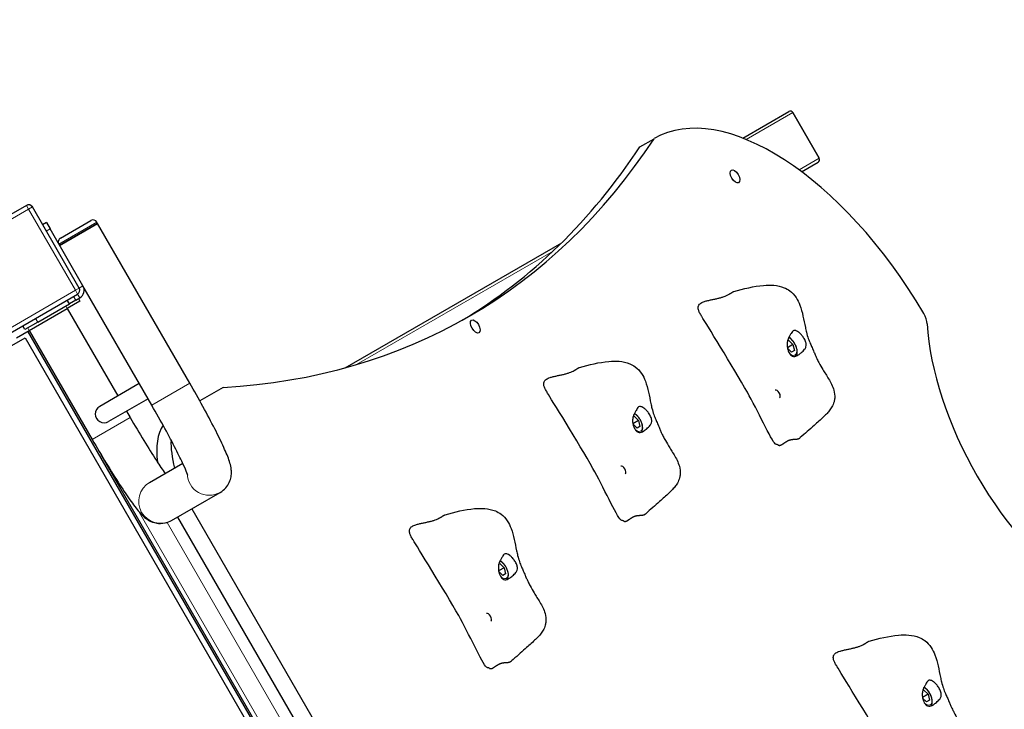
# Model space of a CAD drawing. Units: millimetres. Extents: x 2233 to 13297, y -1038 to 9871.
# Drawn here: x 11025 to 11698, y 7453 to 7924 of the extents above; entities that cross this region are included whole.
import ezdxf

# ---------------------------------------------------------------- set-up
doc = ezdxf.new("R2010")
doc.units = ezdxf.units.MM
doc.header["$LTSCALE"] = 50
for name, color, linetype, lineweight in [('Widoczne (ISO)', 7, 'Continuous', 25), ('Widoczne wąskie (ISO)', 7, 'Continuous', 15), ('Wymiar (ISO)', 151, 'Continuous', 18)]:
    doc.layers.add(name, color=color, linetype=linetype, lineweight=lineweight)
doc.styles.add('Tekst etykiety (ISO)', font='tahoma.ttf')
doc.dimstyles.new('Domyślne (ISO)', dxfattribs={"dimscale": 50, "dimtxt": 3.5, "dimasz": 2.5, "dimexe": 3.175, "dimexo": 0, "dimgap": 0.762, "dimtad": 1, "dimtoh": 1, "dimdec": 0, "dimrnd": 1e-08, "dimzin": 0, "dimtxsty": 'Tekst etykiety (ISO)', "dimcen": 0.09, "dimdle": 10, "dimclrd": 256, "dimclre": 256, "dimclrt": 256, "dimadec": 0, "dimazin": 0, "dimtfac": 0.714286, "dimtdec": 0, "dimtmove": 0, "dimatfit": 3, "dimfxl": 0, "dimtolj": 1, "dimtzin": 0, "dimlwd": -1, "dimlwe": -1, "dimarcsym": 0})

# ---------------------------------------------------------------- blocks, each defined once
blk = doc.blocks.new('*D8')
at = {"layer": 'Defpoints', "color": 0}
for p in [(13296.55, 9647.39), (13296.55, 7347.39), (2836.33, 7188.58)]:
    blk.add_point(p, dxfattribs=at)
at = {"layer": 'Wymiar (ISO)'}
for p, q in [((2836.33, 7188.58), (2836.33, 9806.14)), ((13296.55, 7347.39), (13296.55, 9806.14)), ((2961.33, 9647.39), (13171.55, 9647.39))]:
    blk.add_line(p, q, dxfattribs=at)
for points in [[(2961.33, 9668.22), (2961.33, 9626.55), (2836.33, 9647.39)], [(13171.55, 9668.22), (13171.55, 9626.55), (13296.55, 9647.39)]]:
    blk.add_solid(points, dxfattribs=at)
at = {"layer": 'Wymiar (ISO)', "insert": (8066.44, 9867.65), "char_height": 175, "attachment_point": 2, "style": 'Tekst etykiety (ISO)'}
blk.add_mtext('\\A1;10460', dxfattribs=at)
blk = doc.blocks.new('*D18')
at = {"layer": 'Defpoints', "color": 0}
for p in [(11831.29, 8508.67), (11831.29, 7377.97), (4121.5, 7286.14)]:
    blk.add_point(p, dxfattribs=at)
at = {"layer": 'Wymiar (ISO)'}
for p, q in [((4121.5, 7286.14), (4121.5, 8667.42)), ((11831.29, 7377.97), (11831.29, 8667.42)), ((4246.5, 8508.67), (11706.29, 8508.67))]:
    blk.add_line(p, q, dxfattribs=at)
for points in [[(4246.5, 8529.5), (4246.5, 8487.84), (4121.5, 8508.67)], [(11706.29, 8529.5), (11706.29, 8487.84), (11831.29, 8508.67)]]:
    blk.add_solid(points, dxfattribs=at)
at = {"layer": 'Wymiar (ISO)', "insert": (7999.92, 8728.94), "char_height": 175, "attachment_point": 2, "style": 'Tekst etykiety (ISO)'}
blk.add_mtext('\\A1;7710', dxfattribs=at)

msp = doc.modelspace()

# ---------------------------------------------------------------- linework, layer by layer
at = {"layer": 'Widoczne (ISO)'}
for p, q in [((11518.87, 7843.55), (11550.36, 7861.73)), ((11571.09, 7829.82), (11553.09, 7861)), ((11553.09, 7861), (11571.09, 7829.82)), ((11448.5, 7837.56), (11458.25, 7843.19)), ((11559.06, 7820.57), (11570.36, 7827.09)), ((11029.31, 7797.62), (10973.89, 7765.62)), ((11065.41, 7741.09), (11033.41, 7796.52)), ((11043.01, 7785.89), (11040.41, 7784.39)), ((11043.01, 7785.89), (11045.51, 7781.56)), ((11052.01, 7770.3), (11077.99, 7785.3)), ((11077.99, 7785.3), (11052.01, 7770.3)), ((11052.61, 7775.27), (11073.39, 7787.27)), ((11077.99, 7785.3), (11077.49, 7786.17)), ((11140.99, 7676.19), (11077.99, 7785.3)), ((11068.01, 7742.59), (11045.51, 7781.56)), ((11247.11, 7686.65), (11395.19, 7772.14)), ((11115.01, 7661.19), (11068.01, 7742.59)), ((11008.89, 7704.99), (11064.31, 7736.99)), ((11058.7, 7730.29), (11057.2, 7732.89)), ((11065.95, 7732.16), (11057.29, 7727.16)), ((11063.03, 7732.79), (11058.7, 7730.29)), ((11063.03, 7732.79), (11065.81, 7734.4)), ((11064.95, 7733.9), (11065.95, 7732.16)), ((11031.31, 7712.16), (11057.29, 7727.16)), ((11037.05, 7717.79), (11058.7, 7730.29)), ((11057.29, 7727.16), (11091.79, 7667.41)), ((11037.05, 7717.79), (11028.39, 7712.79)), ((11022.65, 7707.16), (11031.31, 7712.16)), ((11028.39, 7712.79), (11026.89, 7715.39)), ((11440.44, 7001.52), (11030.44, 7711.66)), ((11031.31, 7712.16), (11074.31, 7637.69)), ((11014.62, 7699.07), (11028.48, 7707.07)), ((11028.48, 7707.07), (11435.48, 7002.12)), ((11549.48, 7705.09), (11550.18, 7705.49)), ((11550.18, 7705.49), (11553.18, 7702.61)), ((11553.18, 7702.61), (11549.37, 7700.41)), ((11552.18, 7697.41), (11549.44, 7700.04)), ((11554.18, 7698.57), (11552.18, 7697.41)), ((11553.18, 7702.61), (11554.18, 7698.57)), ((11106.51, 7675.91), (11079.43, 7660.28)), ((11163.8, 7673.19), (11147.89, 7664)), ((11112.51, 7665.52), (11085.43, 7649.88)), ((11097.79, 7657.02), (11100.29, 7652.69)), ((11447.6, 7650.65), (11443.8, 7648.46)), ((11443.91, 7653.14), (11444.6, 7653.54)), ((11444.6, 7653.54), (11447.6, 7650.65)), ((11447.6, 7650.65), (11448.6, 7646.61)), ((11446.6, 7645.46), (11443.87, 7648.09)), ((11448.6, 7646.61), (11446.6, 7645.46)), ((11080.3, 7627.46), (11392.45, 7086.81)), ((11113.56, 7608.39), (11136.19, 7621.45)), ((11128.56, 7582.41), (11161.74, 7601.56)), ((11142.34, 7590.36), (11391.34, 7159.08)), ((11132.59, 7584.73), (11381.59, 7153.45)), ((11355.85, 7550.07), (11352.05, 7547.87)), ((11352.16, 7552.56), (11352.85, 7552.96)), ((11352.85, 7552.96), (11355.85, 7550.07)), ((11355.85, 7550.07), (11356.85, 7546.03)), ((11354.85, 7544.88), (11352.12, 7547.51)), ((11356.85, 7546.03), (11354.85, 7544.88)), ((11645.5, 7463.66), (11641.69, 7461.46)), ((11641.8, 7466.14), (11642.5, 7466.54)), ((11642.5, 7466.54), (11645.5, 7463.66)), ((11645.5, 7463.66), (11646.5, 7459.62)), ((11644.5, 7458.46), (11641.76, 7461.09)), ((11646.5, 7459.62), (11644.5, 7458.46))]:
    msp.add_line(p, q, dxfattribs=at)
for centre, radius, start, end in [((11551.36, 7860), 2, 30, 120), ((11551.36, 7860), 2, 30, 120), ((11569.36, 7828.82), 2, 300, 30), ((11569.36, 7828.82), 2, 300, 30), ((11030.81, 7795.02), 3, 30, 120), ((11074.89, 7784.67), 3, 30, 120), ((11054.11, 7772.67), 3, 120, 210), ((11062.81, 7739.59), 3, 300, 30), ((11062.81, 7739.59), 6, 300, 30)]:
    msp.add_arc(centre, radius, start, end, dxfattribs=at)
for centre, major_axis, ratio, start_param, end_param in [((11558.25, 7669.99), (-100, 173.21), 0.5, 4.734684, 6.283185), ((10631.98, 8934.33), (700, -1212.44), 0.5, 6.037875, 6.528495), ((10622.23, 8928.7), (700, -1212.44), 0.5, 0.008042, 0.24531), ((11638.38, 7721.14), (5, -8.66), 0.5, 0.775639, 1.593092), ((11744.01, 7650.22), (-75, 129.9), 0.5, 0.775639, 2.365953), ((11542.55, 7668.76), (-1.5, 2.6), 0.5, 3.141593, 6.283185), ((11082.43, 7655.08), (-3, 5.2), 0.997372, 0, 3.141593), ((11158.07, 7600.6), (-30, 51.96), 0.5, 0.240822, 0.879925), ((11167.82, 7606.23), (-30, 51.96), 0.5, 0.674662, 1.066338), ((11436.98, 7616.81), (-1.5, 2.6), 0.5, 3.141593, 6.283185), ((11345.23, 7516.22), (-1.5, 2.6), 0.5, 3.141593, 6.283185)]:
    msp.add_ellipse(centre, major_axis=major_axis, ratio=ratio, start_param=start_param, end_param=end_param, dxfattribs=at)
for centre in [(11513.56, 7817.39), (11336.03, 7714.89)]:
    msp.add_ellipse(centre, major_axis=(-2.5, 4.33), ratio=0.5, dxfattribs=at)
for points in [[(11490.74, 7721.94), (11480.15, 7737.85), (11505.89, 7729.05), (11509.74, 7738.03), (11512.82, 7738.86)], [(11385.16, 7669.99), (11374.57, 7685.9), (11400.31, 7677.1), (11404.17, 7686.07), (11407.25, 7686.91)], [(11293.41, 7569.41), (11282.83, 7585.32), (11308.57, 7576.52), (11312.42, 7585.49), (11315.5, 7586.32)], [(11583.06, 7482.99), (11572.47, 7498.9), (11598.21, 7490.1), (11602.07, 7499.08), (11605.14, 7499.91)]]:
    msp.add_open_spline(points, degree=4, dxfattribs=at)
for points, degree, knots in [([(11512.82, 7738.86), (11519.55, 7740.68), (11526.3, 7742.4), (11535.34, 7743.21), (11537.71, 7743.26), (11542.47, 7742.85), (11544.9, 7742.35), (11548.53, 7740.85), (11549.83, 7740.13), (11552.67, 7738.01), (11554.14, 7736.41), (11556.36, 7733.03), (11557.2, 7731.26), (11558.8, 7727.05), (11559.46, 7724.52), (11560.61, 7719.41), (11561.09, 7716.79), (11561.86, 7713.13), (11562.11, 7712.04), (11562.76, 7709.41), (11563.19, 7707.98), (11564.05, 7705.55), (11564.49, 7704.45), (11565.39, 7702.35), (11565.81, 7701.41), (11566.67, 7699.46), (11567.12, 7698.42), (11567.88, 7696.6), (11568.21, 7695.78), (11568.85, 7694.33), (11569.16, 7693.66), (11569.93, 7692.05), (11570.39, 7691.15), (11571.77, 7688.54), (11572.67, 7686.99), (11574.83, 7683.45), (11576.19, 7681.38), (11578.92, 7676.77), (11580.31, 7674.24), (11581.57, 7669.66), (11581.83, 7667.81), (11581.6, 7665.05), (11581.45, 7664.2), (11580.9, 7662.18), (11580.4, 7661), (11579.26, 7658.96), (11578.63, 7658.06), (11577.33, 7656.42), (11576.64, 7655.67), (11575.31, 7654.33), (11574.64, 7653.7), (11571.98, 7651.2), (11569.89, 7649.32), (11564.58, 7644.56), (11561.33, 7641.69), (11558.09, 7638.95)], 3, [0, 0, 0, 0, 2.241114, 2.241114, 3.030811, 3.030811, 3.847559, 3.847559, 4.327222, 4.327222, 4.985327, 4.985327, 5.568717, 5.568717, 6.345888, 6.345888, 7.140947, 7.140947, 7.482926, 7.482926, 8.017958, 8.017958, 8.509674, 8.509674, 8.843301, 8.843301, 9.170844, 9.170844, 9.441807, 9.441807, 9.704043, 9.704043, 10.127935, 10.127935, 11.007703, 11.007703, 12.092004, 12.092004, 13.159755, 13.159755, 13.778701, 13.778701, 14.046473, 14.046473, 14.41947, 14.41947, 14.749179, 14.749179, 15.086946, 15.086946, 15.452075, 15.452075, 16.546989, 16.546989, 17.999998, 17.999998, 17.999998, 17.999998]), ([(11490.77, 7721.89), (11490.77, 7721.9), (11490.76, 7721.91), (11490.75, 7721.92), (11490.75, 7721.92), (11490.74, 7721.93), (11490.74, 7721.94), (11490.74, 7721.94)], 3, [0, 0, 0, 0, 0.003211484, 0.003211484, 0.004852875, 0.004852875, 0.006526273, 0.006526273, 0.006526273, 0.006526273]), ([(11541.75, 7634.32), (11541.55, 7634.36), (11541.32, 7634.5), (11538.35, 7636.99), (11528.74, 7658.14), (11512.46, 7686.95), (11493.01, 7718.06), (11490.91, 7721.64), (11490.81, 7721.82), (11490.77, 7721.89)], 3, [0.0518594, 0.0518594, 0.0518594, 0.0518594, 0.0860179, 0.0860179, 0.4376242, 0.4376242, 0.944527, 0.944527, 0.991156, 0.991156, 0.991156, 0.991156]), ([(11554.65, 7712.13), (11554.9, 7712.09), (11555.16, 7712.02), (11555.91, 7711.73), (11556.42, 7711.45), (11557.46, 7710.71), (11557.98, 7710.26), (11559.05, 7709.15), (11559.59, 7708.5), (11560.62, 7707.01), (11561.1, 7706.19), (11561.89, 7704.44), (11562.15, 7703.59), (11562.28, 7702.17), (11562.23, 7701.57), (11561.84, 7700.34), (11561.51, 7699.8), (11560.51, 7698.51), (11559.66, 7697.71), (11558.17, 7696.44), (11557.48, 7695.91), (11556.23, 7695.11), (11555.69, 7694.83), (11554.62, 7694.46), (11554.1, 7694.39), (11553.09, 7694.51), (11552.61, 7694.7), (11551.77, 7695.29), (11551.41, 7695.66), (11550.74, 7696.55), (11550.44, 7697.09), (11549.9, 7698.33), (11549.66, 7699.05), (11549.31, 7700.63), (11549.2, 7701.49), (11549.17, 7703.36), (11549.27, 7704.36), (11549.89, 7706.55), (11550.41, 7707.47), (11550.91, 7708.38), (11551.26, 7708.97), (11551.83, 7709.93), (11552.06, 7710.35), (11552.61, 7711.25), (11552.88, 7711.61), (11553.55, 7712.1), (11554, 7712.23), (11554.65, 7712.13)], 3, [-6.015053, -6.015053, -6.015053, -6.015053, -5.875346, -5.875346, -5.640763, -5.640763, -5.410461, -5.410461, -5.163496, -5.163496, -4.900702, -4.900702, -4.625163, -4.625163, -4.418761, -4.418761, -4.203427, -4.203427, -3.840133, -3.840133, -3.552119, -3.552119, -3.326805, -3.326805, -3.103294, -3.103294, -2.870483, -2.870483, -2.668915, -2.668915, -2.460449, -2.460449, -2.232292, -2.232292, -1.989986, -1.989986, -1.71351, -1.71351, -1.378014, -1.378014, -0.971947, -0.971947, -0.693433, -0.693433, -0.359044, -0.359044, 0, 0, 0, 0]), ([(11555.09, 7694.62), (11555.19, 7694.73), (11555.29, 7694.85), (11555.65, 7695.39), (11555.84, 7695.87), (11556.07, 7697.01), (11556.09, 7697.69), (11555.93, 7699.15), (11555.75, 7699.93), (11555.23, 7701.49), (11554.88, 7702.27), (11554.06, 7703.75), (11553.59, 7704.45), (11552.57, 7705.74), (11552.01, 7706.32), (11551.1, 7707.07), (11550.77, 7707.31), (11550.43, 7707.51)], 3, [4.86743, 4.86743, 4.86743, 4.86743, 4.950508, 4.950508, 5.222299, 5.222299, 5.556576, 5.556576, 5.903924, 5.903924, 6.243859, 6.243859, 6.58058, 6.58058, 6.919257, 6.919257, 7.108782, 7.108782, 7.108782, 7.108782]), ([(11407.25, 7686.91), (11413.97, 7688.73), (11420.72, 7690.44), (11429.77, 7691.25), (11432.13, 7691.31), (11436.89, 7690.89), (11439.32, 7690.4), (11442.95, 7688.9), (11444.25, 7688.18), (11447.09, 7686.05), (11448.56, 7684.46), (11450.78, 7681.07), (11451.62, 7679.31), (11453.23, 7675.09), (11453.89, 7672.57), (11455.03, 7667.46), (11455.51, 7664.83), (11456.29, 7661.18), (11456.53, 7660.09), (11457.19, 7657.46), (11457.62, 7656.03), (11458.47, 7653.6), (11458.91, 7652.5), (11459.81, 7650.4), (11460.23, 7649.46), (11461.09, 7647.51), (11461.54, 7646.47), (11462.3, 7644.64), (11462.64, 7643.82), (11463.27, 7642.37), (11463.58, 7641.71), (11464.36, 7640.09), (11464.82, 7639.19), (11466.2, 7636.58), (11467.09, 7635.04), (11469.25, 7631.49), (11470.61, 7629.43), (11473.35, 7624.82), (11474.73, 7622.28), (11475.99, 7617.71), (11476.26, 7615.85), (11476.03, 7613.1), (11475.88, 7612.25), (11475.32, 7610.23), (11474.82, 7609.05), (11473.68, 7607.01), (11473.05, 7606.11), (11471.75, 7604.47), (11471.06, 7603.72), (11469.73, 7602.37), (11469.07, 7601.75), (11466.41, 7599.24), (11464.32, 7597.37), (11459, 7592.61), (11455.75, 7589.74), (11452.52, 7587)], 3, [0, 0, 0, 0, 2.241114, 2.241114, 3.030811, 3.030811, 3.847559, 3.847559, 4.327222, 4.327222, 4.985327, 4.985327, 5.568717, 5.568717, 6.345888, 6.345888, 7.140947, 7.140947, 7.482926, 7.482926, 8.017958, 8.017958, 8.509674, 8.509674, 8.843301, 8.843301, 9.170844, 9.170844, 9.441807, 9.441807, 9.704043, 9.704043, 10.127935, 10.127935, 11.007703, 11.007703, 12.092004, 12.092004, 13.159755, 13.159755, 13.778701, 13.778701, 14.046473, 14.046473, 14.41947, 14.41947, 14.749179, 14.749179, 15.086946, 15.086946, 15.452075, 15.452075, 16.546989, 16.546989, 17.999998, 17.999998, 17.999998, 17.999998]), ([(11161.74, 7601.56), (11163.21, 7602.41), (11164.51, 7603.51), (11166.65, 7605.92), (11167.43, 7607.22), (11168.66, 7609.83), (11168.98, 7611.08), (11169.44, 7613.47), (11169.48, 7614.5), (11169.46, 7616.61), (11169.34, 7617.52), (11168.93, 7620.05), (11168.56, 7621.29), (11167.19, 7625.54), (11165.9, 7628.59), (11162.53, 7636.03), (11160.44, 7640.3), (11155.62, 7649.74), (11152.88, 7654.9), (11147.11, 7665.46), (11144.08, 7670.84), (11140.99, 7676.19)], 3, [0, 0, 0, 0, 0.024094, 0.024094, 0.050585, 0.050585, 0.083913, 0.083913, 0.127191, 0.127191, 0.189449, 0.189449, 0.325048, 0.325048, 0.639208, 0.639208, 0.953367, 0.953367, 1.267526, 1.267526, 1.570796, 1.570796, 1.570796, 1.570796]), ([(11385.19, 7669.93), (11385.19, 7669.94), (11385.18, 7669.95), (11385.18, 7669.97), (11385.17, 7669.97), (11385.17, 7669.98), (11385.16, 7669.99), (11385.16, 7669.99)], 3, [0, 0, 0, 0, 0.003211484, 0.003211484, 0.004852875, 0.004852875, 0.006526273, 0.006526273, 0.006526273, 0.006526273]), ([(11436.17, 7582.37), (11435.98, 7582.41), (11435.75, 7582.54), (11432.77, 7585.04), (11423.17, 7606.19), (11406.88, 7635), (11387.43, 7666.11), (11385.33, 7669.68), (11385.23, 7669.87), (11385.19, 7669.93)], 3, [0.0518594, 0.0518594, 0.0518594, 0.0518594, 0.0860179, 0.0860179, 0.4376242, 0.4376242, 0.944527, 0.944527, 0.991156, 0.991156, 0.991156, 0.991156]), ([(11139.69, 7613.03), (11139.69, 7613.03), (11139.68, 7613.08), (11139.57, 7613.43), (11139.35, 7614.09), (11138.47, 7616.35), (11137.64, 7618.31), (11135.21, 7623.59), (11133.47, 7627.15), (11129.26, 7635.41), (11126.74, 7640.17), (11121.22, 7650.28), (11118.22, 7655.62), (11115.1, 7661.02), (11115.06, 7661.1), (11115.01, 7661.19)], 3, [6.539057, 6.539057, 6.539057, 6.539057, 6.580599, 6.580599, 6.721763, 6.721763, 6.946585, 6.946585, 7.230621, 7.230621, 7.53656, 7.53656, 7.849216, 7.849216, 7.853982, 7.853982, 7.853982, 7.853982]), ([(11449.07, 7660.18), (11449.32, 7660.14), (11449.59, 7660.07), (11450.34, 7659.78), (11450.84, 7659.5), (11451.88, 7658.76), (11452.41, 7658.31), (11453.48, 7657.2), (11454.02, 7656.54), (11455.05, 7655.06), (11455.53, 7654.24), (11456.31, 7652.49), (11456.57, 7651.63), (11456.7, 7650.22), (11456.66, 7649.62), (11456.26, 7648.39), (11455.93, 7647.85), (11454.94, 7646.56), (11454.08, 7645.75), (11452.59, 7644.49), (11451.9, 7643.96), (11450.65, 7643.16), (11450.12, 7642.87), (11449.04, 7642.51), (11448.53, 7642.44), (11447.52, 7642.55), (11447.03, 7642.75), (11446.19, 7643.34), (11445.83, 7643.7), (11445.17, 7644.6), (11444.86, 7645.13), (11444.32, 7646.38), (11444.09, 7647.1), (11443.73, 7648.68), (11443.62, 7649.53), (11443.59, 7651.41), (11443.7, 7652.41), (11444.31, 7654.6), (11444.83, 7655.52), (11445.33, 7656.43), (11445.69, 7657.02), (11446.25, 7657.98), (11446.49, 7658.4), (11447.04, 7659.3), (11447.3, 7659.66), (11447.97, 7660.15), (11448.43, 7660.28), (11449.07, 7660.18)], 3, [-6.015053, -6.015053, -6.015053, -6.015053, -5.875346, -5.875346, -5.640763, -5.640763, -5.410461, -5.410461, -5.163496, -5.163496, -4.900702, -4.900702, -4.625163, -4.625163, -4.418761, -4.418761, -4.203427, -4.203427, -3.840133, -3.840133, -3.552119, -3.552119, -3.326805, -3.326805, -3.103294, -3.103294, -2.870483, -2.870483, -2.668915, -2.668915, -2.460449, -2.460449, -2.232292, -2.232292, -1.989986, -1.989986, -1.71351, -1.71351, -1.378014, -1.378014, -0.971947, -0.971947, -0.693433, -0.693433, -0.359044, -0.359044, 0, 0, 0, 0]), ([(11100.29, 7652.69), (11103.37, 7647.34), (11106.52, 7642.04), (11112.59, 7632.06), (11115.52, 7627.4), (11120.37, 7619.94), (11122.37, 7616.96), (11124.11, 7614.48)], 3, [4.712389, 4.712389, 4.712389, 4.712389, 5.0265482, 5.0265482, 5.3392394, 5.3392394, 5.5942233, 5.5942233, 5.5942233, 5.5942233]), ([(11449.51, 7642.67), (11449.62, 7642.78), (11449.71, 7642.9), (11450.08, 7643.44), (11450.26, 7643.92), (11450.5, 7645.05), (11450.51, 7645.74), (11450.36, 7647.2), (11450.18, 7647.98), (11449.65, 7649.54), (11449.3, 7650.32), (11448.49, 7651.8), (11448.02, 7652.5), (11446.99, 7653.79), (11446.43, 7654.36), (11445.53, 7655.11), (11445.19, 7655.36), (11444.86, 7655.56)], 3, [4.86743, 4.86743, 4.86743, 4.86743, 4.950508, 4.950508, 5.222299, 5.222299, 5.556576, 5.556576, 5.903924, 5.903924, 6.243859, 6.243859, 6.58058, 6.58058, 6.919257, 6.919257, 7.108782, 7.108782, 7.108782, 7.108782]), ([(11074.31, 7637.69), (11077.5, 7632.15), (11080.77, 7626.64), (11087.12, 7616.22), (11090.2, 7611.3), (11095.94, 7602.47), (11098.58, 7598.57), (11103.29, 7592.01), (11105.27, 7589.42), (11108.44, 7585.97), (11109.4, 7584.9), (11111.97, 7583.08), (11112.63, 7582.64), (11114.62, 7581.61), (11116.07, 7580.92), (11119.96, 7580.3), (11121.94, 7580.22), (11125.63, 7581.03), (11127.16, 7581.6), (11128.56, 7582.41)], 3, [4.712389, 4.712389, 4.712389, 4.712389, 5.026548, 5.026548, 5.340708, 5.340708, 5.654867, 5.654867, 5.969026, 5.969026, 6.126106, 6.126106, 6.169916, 6.169916, 6.224412, 6.224412, 6.260186, 6.260186, 6.283185, 6.283185, 6.283185, 6.283185]), ([(11543.08, 7633.96), (11543.24, 7633.85), (11543.61, 7633.67), (11544.22, 7633.63), (11545.18, 7633.98), (11546.27, 7634.66), (11547.47, 7635.51), (11548.75, 7636.37), (11550.09, 7637.09), (11551.47, 7637.58), (11552.86, 7637.81), (11554.23, 7637.86), (11555.56, 7637.9), (11556.71, 7638.11), (11557.48, 7638.48), (11557.92, 7638.81), (11558.09, 7638.95)], 4, [0.0529883, 0.0529883, 0.0529883, 0.0529883, 0.0529883, 0.1, 0.15, 0.2, 0.25, 0.3, 0.35, 0.4, 0.45, 0.5, 0.55, 0.6, 0.65, 0.6828802, 0.6828802, 0.6828802, 0.6828802, 0.6828802]), ([(11543.08, 7633.96), (11543.03, 7633.99), (11542.95, 7634.04), (11542.7, 7634.12), (11542.54, 7634.16), (11542.26, 7634.22), (11542.17, 7634.24), (11541.97, 7634.28), (11541.86, 7634.3), (11541.75, 7634.32)], 3, [0, 0, 0, 0, 0.0762808, 0.0762808, 0.1553013, 0.1553013, 0.1899221, 0.1899221, 0.2261655, 0.2261655, 0.2261655, 0.2261655]), ([(11315.5, 7586.32), (11322.22, 7588.14), (11328.97, 7589.86), (11338.02, 7590.67), (11340.38, 7590.72), (11345.14, 7590.31), (11347.57, 7589.82), (11351.2, 7588.32), (11352.5, 7587.59), (11355.34, 7585.47), (11356.81, 7583.87), (11359.03, 7580.49), (11359.87, 7578.73), (11361.48, 7574.51), (11362.14, 7571.99), (11363.28, 7566.88), (11363.76, 7564.25), (11364.54, 7560.6), (11364.78, 7559.51), (11365.44, 7556.88), (11365.87, 7555.44), (11366.72, 7553.01), (11367.16, 7551.92), (11368.06, 7549.81), (11368.48, 7548.87), (11369.34, 7546.92), (11369.79, 7545.88), (11370.55, 7544.06), (11370.89, 7543.24), (11371.53, 7541.79), (11371.83, 7541.13), (11372.61, 7539.51), (11373.07, 7538.61), (11374.45, 7536), (11375.34, 7534.46), (11377.5, 7530.91), (11378.87, 7528.85), (11381.6, 7524.23), (11382.98, 7521.7), (11384.24, 7517.13), (11384.51, 7515.27), (11384.28, 7512.52), (11384.13, 7511.66), (11383.57, 7509.65), (11383.07, 7508.47), (11381.93, 7506.43), (11381.3, 7505.52), (11380, 7503.88), (11379.31, 7503.14), (11377.98, 7501.79), (11377.32, 7501.16), (11374.66, 7498.66), (11372.57, 7496.78), (11367.25, 7492.03), (11364, 7489.15), (11360.77, 7486.41)], 3, [0, 0, 0, 0, 2.241114, 2.241114, 3.030811, 3.030811, 3.847559, 3.847559, 4.327222, 4.327222, 4.985327, 4.985327, 5.568717, 5.568717, 6.345888, 6.345888, 7.140947, 7.140947, 7.482926, 7.482926, 8.017958, 8.017958, 8.509674, 8.509674, 8.843301, 8.843301, 9.170844, 9.170844, 9.441807, 9.441807, 9.704043, 9.704043, 10.127935, 10.127935, 11.007703, 11.007703, 12.092004, 12.092004, 13.159755, 13.159755, 13.778701, 13.778701, 14.046473, 14.046473, 14.41947, 14.41947, 14.749179, 14.749179, 15.086946, 15.086946, 15.452075, 15.452075, 16.546989, 16.546989, 17.999998, 17.999998, 17.999998, 17.999998]), ([(11437.5, 7582.01), (11437.67, 7581.89), (11438.03, 7581.72), (11438.65, 7581.68), (11439.6, 7582.03), (11440.69, 7582.7), (11441.89, 7583.55), (11443.17, 7584.41), (11444.52, 7585.14), (11445.9, 7585.63), (11447.28, 7585.86), (11448.66, 7585.9), (11449.98, 7585.95), (11451.13, 7586.16), (11451.9, 7586.53), (11452.35, 7586.85), (11452.52, 7587)], 4, [0.0529883, 0.0529883, 0.0529883, 0.0529883, 0.0529883, 0.1, 0.15, 0.2, 0.25, 0.3, 0.35, 0.4, 0.45, 0.5, 0.55, 0.6, 0.65, 0.6828802, 0.6828802, 0.6828802, 0.6828802, 0.6828802]), ([(11437.5, 7582.01), (11437.45, 7582.04), (11437.37, 7582.08), (11437.13, 7582.17), (11436.96, 7582.21), (11436.69, 7582.27), (11436.59, 7582.28), (11436.4, 7582.32), (11436.29, 7582.35), (11436.17, 7582.37)], 3, [0, 0, 0, 0, 0.0762808, 0.0762808, 0.1553013, 0.1553013, 0.1899221, 0.1899221, 0.2261655, 0.2261655, 0.2261655, 0.2261655]), ([(11293.45, 7569.35), (11293.44, 7569.36), (11293.44, 7569.37), (11293.43, 7569.38), (11293.42, 7569.39), (11293.42, 7569.4), (11293.42, 7569.4), (11293.41, 7569.41)], 3, [0, 0, 0, 0, 0.003211484, 0.003211484, 0.004852875, 0.004852875, 0.006526273, 0.006526273, 0.006526273, 0.006526273]), ([(11344.42, 7481.79), (11344.23, 7481.83), (11344, 7481.96), (11341.02, 7484.45), (11331.42, 7505.61), (11315.13, 7534.42), (11295.69, 7565.52), (11293.59, 7569.1), (11293.48, 7569.28), (11293.45, 7569.35)], 3, [0.0518594, 0.0518594, 0.0518594, 0.0518594, 0.0860179, 0.0860179, 0.4376242, 0.4376242, 0.944527, 0.944527, 0.991156, 0.991156, 0.991156, 0.991156]), ([(11357.32, 7559.6), (11357.57, 7559.56), (11357.84, 7559.48), (11358.59, 7559.19), (11359.09, 7558.92), (11360.13, 7558.18), (11360.66, 7557.72), (11361.73, 7556.62), (11362.27, 7555.96), (11363.3, 7554.47), (11363.78, 7553.65), (11364.56, 7551.91), (11364.82, 7551.05), (11364.95, 7549.63), (11364.91, 7549.03), (11364.51, 7547.8), (11364.18, 7547.27), (11363.19, 7545.97), (11362.33, 7545.17), (11360.84, 7543.91), (11360.15, 7543.37), (11358.9, 7542.57), (11358.37, 7542.29), (11357.29, 7541.93), (11356.78, 7541.86), (11355.77, 7541.97), (11355.28, 7542.16), (11354.44, 7542.75), (11354.08, 7543.12), (11353.42, 7544.02), (11353.11, 7544.55), (11352.57, 7545.79), (11352.34, 7546.51), (11351.98, 7548.09), (11351.87, 7548.95), (11351.84, 7550.82), (11351.95, 7551.83), (11352.56, 7554.01), (11353.08, 7554.93), (11353.58, 7555.85), (11353.94, 7556.43), (11354.5, 7557.39), (11354.74, 7557.82), (11355.29, 7558.71), (11355.55, 7559.07), (11356.22, 7559.56), (11356.68, 7559.7), (11357.32, 7559.6)], 3, [-6.015053, -6.015053, -6.015053, -6.015053, -5.875346, -5.875346, -5.640763, -5.640763, -5.410461, -5.410461, -5.163496, -5.163496, -4.900702, -4.900702, -4.625163, -4.625163, -4.418761, -4.418761, -4.203427, -4.203427, -3.840133, -3.840133, -3.552119, -3.552119, -3.326805, -3.326805, -3.103294, -3.103294, -2.870483, -2.870483, -2.668915, -2.668915, -2.460449, -2.460449, -2.232292, -2.232292, -1.989986, -1.989986, -1.71351, -1.71351, -1.378014, -1.378014, -0.971947, -0.971947, -0.693433, -0.693433, -0.359044, -0.359044, 0, 0, 0, 0]), ([(11357.76, 7542.09), (11357.87, 7542.2), (11357.96, 7542.32), (11358.33, 7542.86), (11358.51, 7543.33), (11358.75, 7544.47), (11358.76, 7545.15), (11358.61, 7546.61), (11358.43, 7547.4), (11357.9, 7548.96), (11357.55, 7549.73), (11356.74, 7551.21), (11356.27, 7551.92), (11355.24, 7553.2), (11354.68, 7553.78), (11353.78, 7554.53), (11353.44, 7554.77), (11353.11, 7554.98)], 3, [4.86743, 4.86743, 4.86743, 4.86743, 4.950508, 4.950508, 5.222299, 5.222299, 5.556576, 5.556576, 5.903924, 5.903924, 6.243859, 6.243859, 6.58058, 6.58058, 6.919257, 6.919257, 7.108782, 7.108782, 7.108782, 7.108782]), ([(11605.14, 7499.91), (11611.87, 7501.73), (11618.62, 7503.45), (11627.67, 7504.26), (11630.03, 7504.31), (11634.79, 7503.9), (11637.22, 7503.4), (11640.85, 7501.9), (11642.15, 7501.18), (11644.99, 7499.06), (11646.46, 7497.46), (11648.68, 7494.08), (11649.52, 7492.32), (11651.12, 7488.1), (11651.78, 7485.57), (11652.93, 7480.46), (11653.41, 7477.84), (11654.18, 7474.18), (11654.43, 7473.09), (11655.09, 7470.46), (11655.52, 7469.03), (11656.37, 7466.6), (11656.81, 7465.5), (11657.71, 7463.4), (11658.13, 7462.46), (11658.99, 7460.51), (11659.44, 7459.47), (11660.2, 7457.65), (11660.53, 7456.83), (11661.17, 7455.38), (11661.48, 7454.72), (11662.26, 7453.1), (11662.71, 7452.2), (11664.09, 7449.59), (11664.99, 7448.05), (11667.15, 7444.5), (11668.51, 7442.43), (11671.25, 7437.82), (11672.63, 7435.29), (11673.89, 7430.71), (11674.15, 7428.86), (11673.92, 7426.1), (11673.77, 7425.25), (11673.22, 7423.23), (11672.72, 7422.05), (11671.58, 7420.02), (11670.95, 7419.11), (11669.65, 7417.47), (11668.96, 7416.73), (11667.63, 7415.38), (11666.96, 7414.75), (11664.3, 7412.25), (11662.22, 7410.37), (11656.9, 7405.61), (11653.65, 7402.74), (11650.42, 7400)], 3, [0, 0, 0, 0, 2.241114, 2.241114, 3.030811, 3.030811, 3.847559, 3.847559, 4.327222, 4.327222, 4.985327, 4.985327, 5.568717, 5.568717, 6.345888, 6.345888, 7.140947, 7.140947, 7.482926, 7.482926, 8.017958, 8.017958, 8.509674, 8.509674, 8.843301, 8.843301, 9.170844, 9.170844, 9.441807, 9.441807, 9.704043, 9.704043, 10.127935, 10.127935, 11.007703, 11.007703, 12.092004, 12.092004, 13.159755, 13.159755, 13.778701, 13.778701, 14.046473, 14.046473, 14.41947, 14.41947, 14.749179, 14.749179, 15.086946, 15.086946, 15.452075, 15.452075, 16.546989, 16.546989, 17.999998, 17.999998, 17.999998, 17.999998]), ([(11345.75, 7481.43), (11345.92, 7481.31), (11346.28, 7481.14), (11346.9, 7481.1), (11347.85, 7481.45), (11348.94, 7482.12), (11350.14, 7482.97), (11351.42, 7483.83), (11352.77, 7484.55), (11354.15, 7485.04), (11355.53, 7485.27), (11356.91, 7485.32), (11358.23, 7485.36), (11359.38, 7485.58), (11360.15, 7485.95), (11360.6, 7486.27), (11360.77, 7486.41)], 4, [0.0529883, 0.0529883, 0.0529883, 0.0529883, 0.0529883, 0.1, 0.15, 0.2, 0.25, 0.3, 0.35, 0.4, 0.45, 0.5, 0.55, 0.6, 0.65, 0.6828802, 0.6828802, 0.6828802, 0.6828802, 0.6828802]), ([(11583.09, 7482.94), (11583.09, 7482.95), (11583.08, 7482.96), (11583.07, 7482.97), (11583.07, 7482.97), (11583.07, 7482.98), (11583.06, 7482.99), (11583.06, 7482.99)], 3, [0, 0, 0, 0, 0.003211484, 0.003211484, 0.004852875, 0.004852875, 0.006526273, 0.006526273, 0.006526273, 0.006526273]), ([(11634.07, 7395.37), (11633.87, 7395.41), (11633.65, 7395.55), (11630.67, 7398.04), (11621.07, 7419.19), (11604.78, 7448), (11585.33, 7479.11), (11583.23, 7482.69), (11583.13, 7482.87), (11583.09, 7482.94)], 3, [0.0518594, 0.0518594, 0.0518594, 0.0518594, 0.0860179, 0.0860179, 0.4376242, 0.4376242, 0.944527, 0.944527, 0.991156, 0.991156, 0.991156, 0.991156]), ([(11345.75, 7481.43), (11345.7, 7481.46), (11345.62, 7481.5), (11345.38, 7481.58), (11345.21, 7481.62), (11344.94, 7481.68), (11344.85, 7481.7), (11344.65, 7481.74), (11344.54, 7481.76), (11344.42, 7481.79)], 3, [0, 0, 0, 0, 0.0762808, 0.0762808, 0.1553013, 0.1553013, 0.1899221, 0.1899221, 0.2261655, 0.2261655, 0.2261655, 0.2261655]), ([(11646.97, 7473.18), (11647.22, 7473.14), (11647.49, 7473.07), (11648.23, 7472.78), (11648.74, 7472.5), (11649.78, 7471.76), (11650.3, 7471.31), (11651.38, 7470.2), (11651.91, 7469.55), (11652.94, 7468.06), (11653.42, 7467.24), (11654.21, 7465.49), (11654.47, 7464.64), (11654.6, 7463.22), (11654.55, 7462.62), (11654.16, 7461.39), (11653.83, 7460.85), (11652.83, 7459.56), (11651.98, 7458.76), (11650.49, 7457.49), (11649.8, 7456.96), (11648.55, 7456.16), (11648.02, 7455.88), (11646.94, 7455.51), (11646.43, 7455.44), (11645.41, 7455.56), (11644.93, 7455.75), (11644.09, 7456.34), (11643.73, 7456.71), (11643.06, 7457.6), (11642.76, 7458.14), (11642.22, 7459.38), (11641.98, 7460.1), (11641.63, 7461.68), (11641.52, 7462.54), (11641.49, 7464.41), (11641.6, 7465.41), (11642.21, 7467.6), (11642.73, 7468.52), (11643.23, 7469.43), (11643.58, 7470.02), (11644.15, 7470.98), (11644.39, 7471.4), (11644.93, 7472.3), (11645.2, 7472.66), (11645.87, 7473.15), (11646.32, 7473.28), (11646.97, 7473.18)], 3, [-6.015053, -6.015053, -6.015053, -6.015053, -5.875346, -5.875346, -5.640763, -5.640763, -5.410461, -5.410461, -5.163496, -5.163496, -4.900702, -4.900702, -4.625163, -4.625163, -4.418761, -4.418761, -4.203427, -4.203427, -3.840133, -3.840133, -3.552119, -3.552119, -3.326805, -3.326805, -3.103294, -3.103294, -2.870483, -2.870483, -2.668915, -2.668915, -2.460449, -2.460449, -2.232292, -2.232292, -1.989986, -1.989986, -1.71351, -1.71351, -1.378014, -1.378014, -0.971947, -0.971947, -0.693433, -0.693433, -0.359044, -0.359044, 0, 0, 0, 0]), ([(11647.41, 7455.67), (11647.51, 7455.79), (11647.61, 7455.91), (11647.97, 7456.44), (11648.16, 7456.92), (11648.39, 7458.06), (11648.41, 7458.74), (11648.26, 7460.2), (11648.08, 7460.98), (11647.55, 7462.54), (11647.2, 7463.32), (11646.39, 7464.8), (11645.92, 7465.51), (11644.89, 7466.79), (11644.33, 7467.37), (11643.42, 7468.12), (11643.09, 7468.36), (11642.76, 7468.56)], 3, [4.86743, 4.86743, 4.86743, 4.86743, 4.950508, 4.950508, 5.222299, 5.222299, 5.556576, 5.556576, 5.903924, 5.903924, 6.243859, 6.243859, 6.58058, 6.58058, 6.919257, 6.919257, 7.108782, 7.108782, 7.108782, 7.108782])]:
    msp.add_open_spline(points, degree=degree, knots=knots, dxfattribs=at)
at = {"layer": 'Widoczne wąskie (ISO)'}
for p, q in [((11553.09, 7861), (11521.24, 7842.61)), ((11557.31, 7821.86), (11571.09, 7829.82)), ((10975.39, 7763.02), (11030.81, 7795.02)), ((11029.31, 7797.62), (11030.81, 7795.02)), ((11030.81, 7795.02), (11033.41, 7796.52)), ((11030.81, 7795.02), (11062.81, 7739.59)), ((11077.49, 7786.17), (11051.51, 7771.17)), ((11045.51, 7781.56), (11042.91, 7780.06)), ((11389.29, 7766.43), (11255.01, 7688.9)), ((11062.81, 7739.59), (11007.39, 7707.59)), ((11065.41, 7741.09), (11062.81, 7739.59)), ((11062.81, 7739.59), (11064.31, 7736.99)), ((11065.41, 7741.09), (11068.01, 7742.59)), ((11063.03, 7732.79), (11061.53, 7735.39)), ((11065.81, 7734.4), (11064.31, 7736.99)), ((11056.29, 7728.9), (11057.29, 7727.16)), ((11037.05, 7717.79), (11035.55, 7720.39)), ((11031.31, 7712.16), (11030.31, 7713.9)), ((11115.01, 7661.19), (11140.99, 7676.19)), ((11100.29, 7652.69), (11074.31, 7637.69)), ((11371.49, 7129.12), (11106.47, 7588.15)), ((11374.85, 7149.13), (11125.48, 7581.05))]:
    msp.add_line(p, q, dxfattribs=at)
for centre, major_axis, ratio, start_param, end_param in [((11551.18, 7701.45), (3.5, -6.06), 0.5, 5.358482, 8.754375), ((11445.6, 7649.5), (3.5, -6.06), 0.5, 5.358482, 8.754375), ((11154.24, 7614.55), (7.5, -12.99), 0.997372, 4.207559, 6.283185), ((11121.06, 7595.4), (7.5, -12.99), 0.997372, 3.141593, 6.283185), ((11353.85, 7548.92), (3.5, -6.06), 0.5, 5.358482, 8.754375), ((11643.5, 7462.5), (3.5, -6.06), 0.5, 5.358482, 8.754375)]:
    msp.add_ellipse(centre, major_axis=major_axis, ratio=ratio, start_param=start_param, end_param=end_param, dxfattribs=at)

# ---------------------------------------------------------------- dimensions: what is measured, and where the dimension line sits
at = {"layer": 'Wymiar (ISO)'}
for base, p1, p2, picture, middle in [((13296.55, 9647.39), (2836.33, 7188.58), (13296.55, 7347.39), '*D8', (8066.44, 9647.39)), ((11831.29, 8508.67), (4121.5, 7286.14), (11831.29, 7377.97), '*D18', (7999.92, 8508.67))]:
    dim = msp.add_linear_dim(base=base, p1=p1, p2=p2, angle=180, dimstyle='Domyślne (ISO)', override={"dimtoh": 0, "dimdec": 0, "dimtp": 0, "dimtm": 0, "dimtdec": 0, "dimtofl": 0, "dimatfit": 1}, dxfattribs=at)
    dim.commit()
    dim.dimension.update_dxf_attribs({"geometry": picture, "text_midpoint": middle, "dimtype": 160})

doc.saveas('drawing.dxf')
